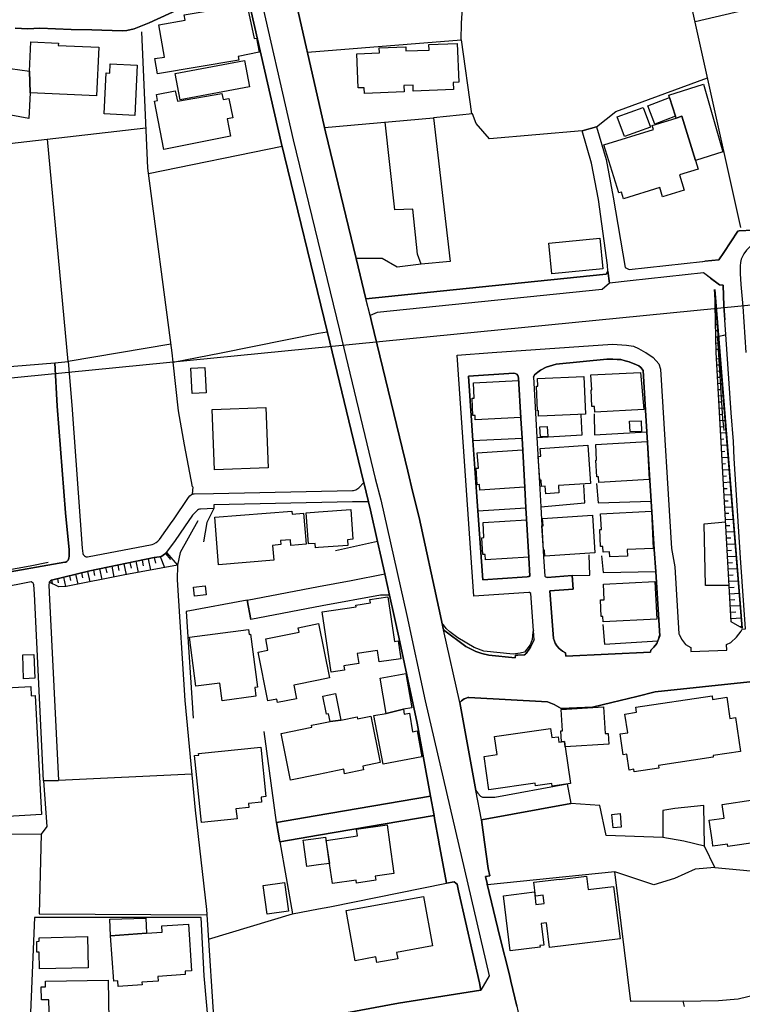
# Model space of a CAD drawing. Extents: x -10 to 410, y -24 to 273.
# Drawn here: x 70 to 143, y 59 to 158 of the extents above; entities that cross this region are included whole.
import ezdxf

# ---------------------------------------------------------------- set-up
doc = ezdxf.new("R2010")
doc.units = 0
for name, color, linetype in [('05_DM_LINE', 7, 'Continuous'), ('06_HOUSE_POLY', 160, 'Continuous'), ('07_HODO_POLY', 1, 'Continuous'), ('08_ROAD_LINE', 3, 'Continuous'), ('09_ROAD_POLY', 5, 'Continuous'), ('12_KASEN_LINE', 4, 'Continuous')]:
    doc.layers.add(name, color=color, linetype=linetype)

msp = doc.modelspace()

# ---------------------------------------------------------------- linework, layer by layer
at = {"layer": '05_DM_LINE', "color": 253}
for p, q in [((114.448139, 156.135173), (115.489247, 148.645018)), ((100.643469, 147.279727), (111.63763, 148.234707)), ((67.07911, 145.465195), (82.614251, 147.240625)), ((74.748926, 123.670315), (72.678596, 146.109772)), ((82.864193, 142.625403), (96.358287, 145.394915)), ((140.204017, 124.551226), (140.037964, 130.930165)), ((140.037964, 130.930165), (142.823151, 96.754473)), ((140.053639, 130.519854), (140.073104, 130.519854)), ((150.653337, 130.010152), (54.592706, 120.564906)), ((140.069314, 129.894914), (140.108416, 129.90077)), ((140.082922, 129.269973), (140.172839, 129.27583)), ((140.098598, 128.644861), (140.188515, 128.65089)), ((140.114273, 128.019921), (140.278259, 128.029739)), ((140.133738, 127.39498), (140.268441, 127.404626)), ((100.037994, 126.510107), (100.913048, 126.654629)), ((140.149413, 126.769868), (140.377823, 126.785543)), ((85.133822, 125.414395), (74.748926, 123.670315)), ((140.163021, 126.144927), (140.354396, 126.154746)), ((140.178696, 125.519987), (140.479453, 125.53549)), ((140.198161, 124.894874), (140.434494, 124.91055)), ((57.899308, 122.301234), (73.403271, 123.520109)), ((140.239157, 123.939722), (140.608299, 123.959359)), ((140.274297, 123.314781), (140.46774, 123.330629)), ((140.309437, 122.695698), (140.708035, 122.715335)), ((140.342683, 122.070757), (140.547838, 122.080404)), ((140.374033, 121.445817), (140.813455, 121.470966)), ((140.409173, 120.820877), (140.633793, 120.834313)), ((140.444313, 120.195592), (140.913018, 120.224875)), ((140.479453, 119.574786), (140.717681, 119.584432)), ((140.512698, 118.949501), (141.012581, 118.974995)), ((140.543876, 118.324561), (140.803636, 118.340408)), ((140.579016, 117.69962), (141.118174, 117.730971)), ((140.614156, 117.07468), (140.887697, 117.090183)), ((140.649296, 116.455596), (141.217737, 116.48488)), ((140.684608, 115.830656), (140.973652, 115.846159)), ((140.713892, 115.205371), (141.319195, 115.234654)), ((140.749032, 114.580431), (141.059435, 114.596278)), ((140.784172, 113.95549), (141.41893, 113.99063)), ((140.819312, 113.33055), (141.143495, 113.350187)), ((140.854451, 112.709399), (141.52435, 112.744539)), ((140.883735, 112.084459), (141.22945, 112.105819)), ((140.918875, 111.459519), (141.623914, 111.500515)), ((87.329036, 110.994431), (87.278221, 110.269927)), ((140.954015, 110.834234), (141.313338, 110.855938)), ((140.989155, 110.209294), (141.723649, 110.25029)), ((141.024295, 109.59021), (141.399293, 109.609847)), ((105.274367, 108.660723), (105.993186, 105.4809)), ((141.053578, 108.96527), (141.829069, 109.004199)), ((141.08889, 108.340329), (141.483354, 108.359622)), ((141.12403, 107.715389), (141.928632, 107.760175)), ((141.15917, 107.090104), (141.569309, 107.115598)), ((141.19431, 106.465164), (142.028196, 106.516151)), ((105.993186, 105.4809), (101.733325, 104.539355)), ((141.223593, 105.84608), (141.653197, 105.865717)), ((141.258733, 105.22114), (142.133788, 105.265926)), ((141.293873, 104.5962), (141.739152, 104.619626)), ((80.989199, 103.359755), (81.104438, 102.805094)), ((81.604494, 103.490668), (81.832903, 102.3655)), ((82.213759, 103.615725), (82.328997, 103.045218)), ((82.823196, 103.740782), (83.063491, 102.595977)), ((83.43849, 103.865495), (83.559585, 103.289475)), ((84.053612, 103.971259), (84.467712, 102.855737)), ((84.582951, 104.289586), (85.104366, 103.680149)), ((141.329013, 103.971259), (142.233351, 104.019835)), ((141.364153, 103.345974), (141.823212, 103.369401)), ((76.704017, 102.471265), (76.954131, 101.430157)), ((77.319312, 102.605968), (77.422837, 102.074734)), ((77.928577, 102.731025), (78.149407, 101.660634)), ((78.538014, 102.855737), (78.653252, 102.320714)), ((79.153308, 102.984928), (79.373966, 101.900757)), ((79.762573, 103.109641), (79.877812, 102.564971)), ((80.377867, 103.234698), (80.604382, 102.14088)), ((141.393437, 102.725168), (142.332914, 102.775811)), ((73.059451, 101.59621), (73.133693, 101.240677)), ((73.668888, 101.744694), (73.762595, 101.334383)), ((74.274364, 101.891111), (74.498984, 100.955423)), ((74.883801, 102.03546), (74.99904, 101.55108)), ((75.489277, 102.180154), (75.7294, 101.189689)), ((76.098542, 102.324504), (76.217742, 101.814974)), ((141.428749, 102.099883), (141.909167, 102.125377)), ((141.463889, 101.474943), (142.438506, 101.52972)), ((141.499029, 100.850003), (141.993056, 100.879286)), ((141.534169, 100.225062), (142.53807, 100.279839)), ((141.563452, 99.605979), (142.079011, 99.629405)), ((141.598592, 98.981038), (142.637633, 99.035471)), ((141.633732, 98.355754), (142.163071, 98.385037)), ((141.668872, 97.730813), (142.743053, 97.78938)), ((142.553573, 96.904679), (142.809543, 96.939819)), ((95.784162, 77.14499), (94.538071, 86.301364)), ((87.243081, 82.000507), (73.774308, 81.385213)), ((116.489186, 77.395104), (125.502934, 79.051161)), ((140.063458, 72.599875), (145.118102, 72.129275)), ((129.944351, 72.140988), (117.092767, 70.845977)), ((88.922738, 65.34037), (97.403185, 67.926259)), ((136.993188, 58.55112), (136.838848, 59.099924))]:
    msp.add_line(p, q, dxfattribs=at)
for points in [[(98.918854, 154.869617), (114.448139, 156.135173), (114.463814, 157.814829), (114.614193, 159.810917), (114.297761, 160.779678), (113.409098, 161.949632), (110.643548, 162.810906), (107.663024, 163.414487), (103.883754, 164.096099), (96.944298, 163.564865)], [(149.233268, 147.640945), (150.627843, 160.885098), (138.053589, 157.930067)], [(128.088822, 147.355863), (130.047876, 148.885141), (139.309498, 152.289412)], [(113.643537, 130.891063), (129.069297, 132.471156), (129.243102, 132.766056), (129.21778, 133.38514), (128.313443, 140.004374), (127.608404, 143.680119), (126.649289, 146.93005), (117.303606, 146.125448), (115.957952, 147.685904), (115.582954, 148.654664), (111.63763, 148.234707), (113.313497, 133.740674)], [(110.038072, 134.494461), (109.547835, 139.015976), (107.73916, 138.97119), (106.778323, 147.814922)], [(143.963822, 135.404655), (143.588824, 135.240668), (143.248965, 134.910628), (142.989205, 134.539419), (142.723588, 134.000434), (142.637633, 133.650757), (142.618168, 133.305042), (142.60835, 132.539541), (142.684486, 131.426259), (142.877928, 129.199693), (143.19436, 124.551226)], [(113.313497, 133.740674), (110.393434, 133.465238), (110.038072, 134.494461)], [(110.393434, 133.465238), (107.96378, 133.176195), (106.448111, 134.051249), (103.832939, 134.045393)], [(140.518555, 131.379405), (138.922786, 132.615678), (131.502912, 131.814865), (129.418974, 131.555105), (128.662948, 130.920346), (105.973549, 128.596113), (105.243188, 128.301213)], [(105.243188, 128.301213), (105.393567, 127.699699), (109.053636, 112.596056)], [(141.15917, 126.355939), (140.928693, 126.289449), (140.498918, 126.185924), (140.434494, 126.140965)], [(140.434494, 126.140965), (140.409173, 126.119606), (140.319256, 126.025727), (140.83292, 117.869463), (140.918875, 117.090183), (140.967795, 116.686073)], [(142.823151, 96.754473), (141.688509, 97.379414), (140.204017, 124.551226)], [(121.973606, 117.87532), (122.082987, 115.980862), (126.672716, 116.250269), (126.569363, 118.269784)], [(127.858346, 118.385194), (127.909161, 116.240622), (133.198244, 116.55516), (133.063368, 118.754164)], [(115.479428, 117.715123), (115.62395, 115.670459), (120.582993, 115.910582), (120.467754, 117.914594)], [(112.66892, 96.57085), (112.194358, 98.775711), (110.188451, 107.920372), (109.573157, 110.449761), (109.053636, 112.596056)], [(128.098641, 111.355821), (128.258666, 109.391083), (133.637665, 109.55128), (133.502962, 111.644865)], [(115.98913, 110.520041), (116.124006, 108.60009), (120.979351, 108.900846), (120.864285, 110.939998)], [(122.373926, 110.814941), (122.479518, 108.990763), (126.934543, 109.404864), (126.823267, 111.215262)], [(105.088848, 109.494436), (103.608318, 109.490647), (103.479472, 109.48479), (89.453971, 109.205393)], [(89.453971, 109.205393), (89.467752, 108.82471), (88.743076, 107.394995), (88.434568, 105.471254)], [(141.48921, 101.035693), (139.108305, 101.064977), (138.98342, 107.266149), (141.133676, 107.484912)], [(72.848611, 101.37538), (72.899426, 101.449794), (72.96385, 101.52972), (73.069269, 101.6), (76.954131, 102.529831), (83.453993, 103.869629), (83.99315, 103.945766), (84.20399, 104.025692), (84.348512, 104.115609), (84.578989, 104.279595), (84.678725, 104.365723), (85.784083, 103.099995)], [(128.608343, 104.045329), (128.774396, 102.355854), (134.078982, 102.459551), (133.938422, 104.68026)], [(116.483329, 103.475165), (116.618032, 101.615503), (120.604525, 101.900757), (121.104408, 101.940031), (121.207933, 101.945888), (121.313353, 101.949677), (121.36813, 101.990674), (121.26271, 103.859638)], [(122.762705, 103.955412), (122.873981, 101.981028), (122.938405, 101.935897), (123.118066, 101.85976), (125.653312, 102.051308)], [(125.653312, 102.051308), (127.444245, 102.099883), (127.373965, 104.141102)], [(85.784083, 103.099995), (80.489144, 102.115731), (74.538086, 100.955423), (73.829085, 100.920283), (72.848611, 101.37538)], [(92.819313, 99.580485), (100.037994, 100.945776), (103.319275, 101.56486), (106.723546, 102.230797)], [(92.819313, 99.580485), (86.668956, 98.426034), (87.377957, 87.670445)], [(128.758721, 97.105873), (128.92288, 95.141135), (134.303602, 95.455328), (134.483436, 95.965202), (134.383701, 97.56476)], [(121.739167, 96.539499), (121.672849, 96.346229), (121.608426, 95.600022), (121.40327, 95.045361), (120.838791, 94.324647), (120.383694, 94.205447), (119.684512, 94.12931), (116.733271, 94.426278), (115.739189, 94.779744), (114.10828, 95.775722), (113.303678, 96.359665), (112.934536, 96.695562), (112.653244, 97.080379), (112.538006, 97.179942)], [(121.813409, 95.551101), (121.434448, 94.824531), (121.008807, 94.189944), (120.948173, 94.109673), (120.828973, 94.061098), (120.153217, 94.01011), (119.909132, 94.01011), (119.883811, 93.744493), (117.243145, 94.01011), (116.512613, 94.170307), (115.922812, 94.37529), (114.913055, 94.904801), (112.66892, 96.57085)], [(123.758682, 95.695795), (123.743179, 96.490579), (123.688402, 96.625282)], [(123.704077, 96.435802), (123.758682, 95.695795), (123.848599, 95.439825), (123.938344, 95.231052), (124.104397, 94.955444), (124.338836, 94.695684), (124.659058, 94.41043), (124.979451, 94.266081), (124.998916, 93.90469), (133.56928, 94.315001), (133.579099, 94.516195), (133.883818, 94.820741), (134.188364, 95.199702), (134.303602, 95.455328)], [(136.473668, 96.064765), (136.698116, 95.629305), (137.104465, 95.109785), (137.614167, 94.775955), (137.627947, 94.385281), (141.268552, 94.539621), (141.243058, 95.080501), (141.663015, 95.285484), (142.249026, 95.846002), (142.704123, 96.426156), (142.803687, 96.650776)], [(134.303602, 95.455328), (134.188364, 95.199702), (133.883818, 94.820741), (133.579099, 94.516195), (133.56928, 94.315001), (124.998916, 93.90469), (124.979451, 94.266081), (124.659058, 94.41043), (124.338836, 94.695684), (124.104397, 94.955444), (123.938344, 95.231052), (123.848599, 95.439825), (123.758682, 95.695795)], [(134.479475, 96.039616), (134.448124, 95.984839), (134.303602, 95.455328)], [(109.053636, 91.560992), (109.998971, 87.150925), (111.338768, 79.795302)], [(72.274314, 81.32458), (72.604354, 76.715386), (72.018515, 75.955398)], [(111.338768, 79.795302), (99.703992, 77.814716), (95.784162, 77.14499)], [(140.063458, 72.599875), (139.002885, 74.754438), (136.922736, 75.230895), (134.787983, 75.629148), (129.079115, 75.805192), (128.448146, 78.859958), (125.502934, 79.051161)], [(139.002885, 74.754438), (138.944318, 78.849967), (136.028217, 78.555067), (134.803658, 78.355941), (134.787983, 75.629148)], [(96.118164, 75.176118), (100.037994, 75.840332), (111.698264, 77.830564)], [(96.118164, 75.176118), (97.403185, 67.926259), (100.037994, 68.404782)], [(140.063458, 72.599875), (138.069264, 72.420386), (135.983431, 71.490554), (133.909139, 70.84012), (129.944351, 72.140988)], [(136.838848, 59.099924), (131.579049, 59.080632), (129.944351, 72.140988)], [(100.037994, 68.404782), (101.184521, 68.635259), (112.96382, 70.994461)], [(88.178597, 67.539374), (71.364119, 67.535585), (70.684574, 51.525882)], [(89.069326, 55.311008), (88.473497, 61.641026), (88.178597, 67.539374)], [(136.838848, 59.099924), (140.409173, 59.176061), (142.413013, 59.346248), (146.873895, 60.404582)]]:
    msp.add_lwpolyline(points, dxfattribs=at)
at = {"layer": '06_HOUSE_POLY', "color": 255}
for points in [[(83.776282, 152.681981), (83.516522, 154.226934), (84.467712, 154.387131), (83.917014, 157.642919), (86.567326, 158.092159), (86.477409, 158.637173), (89.311517, 159.117592), (89.106361, 160.322686), (89.502892, 160.387109), (89.477398, 160.527669), (92.461884, 161.328482), (93.522457, 156.248516), (93.756723, 156.293302), (94.051796, 154.883225), (91.91687, 154.437946), (91.996969, 154.066737), (83.776282, 152.681981)], [(70.852523, 152.953627), (70.977407, 155.912447), (73.766557, 155.793419), (73.756738, 155.566732), (77.836937, 155.392927), (77.62782, 150.482804), (70.907128, 150.768058), (70.852523, 152.953627)], [(104.666996, 150.707425), (104.647359, 151.293435), (104.041884, 151.267942), (103.90718, 154.723028), (106.186456, 154.812945), (106.166991, 155.306972), (108.846586, 155.412564), (108.862261, 154.998463), (111.196313, 155.08838), (111.176676, 155.652687), (114.047819, 155.762069), (114.196303, 151.838277), (113.63768, 151.812956), (113.661107, 151.117563), (109.596583, 150.957366), (109.577119, 151.543377), (108.64746, 151.508237), (108.672781, 150.86366), (104.666996, 150.707425)], [(86.071232, 150.062847), (85.571176, 152.732796), (92.561447, 154.037454), (93.061503, 151.367677), (86.071232, 150.062847)], [(70.852523, 152.953627), (70.907128, 150.768058), (70.797746, 148.187854), (68.047871, 148.682053), (68.897431, 153.213387), (70.852523, 152.953627)], [(81.477542, 148.492573), (78.377817, 148.646913), (78.586934, 152.79343), (78.952115, 152.771898), (78.997073, 153.691739), (81.731445, 153.553073), (81.477542, 148.492573)], [(135.481481, 150.312961), (135.411028, 150.53362), (138.907111, 151.662577), (140.862203, 144.832503), (138.112328, 143.943841), (136.727572, 148.418331), (136.131742, 148.232812), (136.077138, 148.408685), (135.481481, 150.312961)], [(84.422754, 145.06677), (83.457955, 149.932106), (83.791957, 149.998424), (83.6669, 150.602005), (85.577033, 150.98286), (85.78615, 149.928144), (90.282172, 150.7231), (90.407229, 150.092131), (90.987211, 150.207369), (91.372028, 148.258306), (90.811511, 148.146857), (91.157227, 146.402778), (84.422754, 145.06677)], [(135.481481, 150.312961), (136.077138, 148.408685), (133.991132, 147.602016), (133.272485, 149.457372), (135.481481, 150.312961)], [(130.922758, 146.363676), (130.202044, 148.348051), (132.827035, 149.297347), (133.541892, 147.312972), (130.922758, 146.363676)], [(136.131742, 148.232812), (136.727572, 148.418331), (138.112328, 143.943841), (138.377945, 143.082395), (136.477458, 142.498451), (136.95202, 140.95746), (134.782126, 140.287561), (134.497045, 141.207402), (130.827157, 140.072759), (130.612183, 140.762123), (130.346566, 140.682024), (128.846571, 145.521867), (133.866075, 147.078533), (133.737229, 147.492634), (136.131742, 148.232812)], [(123.602447, 132.508191), (123.291871, 135.59224), (128.426786, 136.107799), (128.731333, 133.021855), (123.602447, 132.508191)], [(87.272365, 120.431925), (87.137661, 122.992665), (88.551701, 123.068802), (88.686404, 120.508062), (87.272365, 120.431925)], [(127.936549, 118.527821), (127.907094, 119.123478), (127.641477, 119.113832), (127.551732, 120.793316), (127.625974, 120.79745), (127.541914, 122.312948), (132.561418, 122.563062), (132.875955, 118.797228), (127.936549, 118.527821)], [(115.862179, 117.758187), (115.836857, 118.207427), (115.625845, 118.197781), (115.5361, 119.953402), (115.756759, 119.967182), (115.672871, 121.51782), (120.211784, 121.73865), (120.452079, 117.992453), (115.862179, 117.758187)], [(122.256793, 118.133358), (122.231471, 118.682161), (122.151373, 118.682161), (122.047847, 121.152639), (122.182551, 121.16263), (122.147411, 121.92813), (126.831018, 122.143104), (126.997072, 118.352121), (123.11221, 118.181934), (122.256793, 118.133358)], [(89.5165, 112.717323), (89.297736, 118.828578), (94.727551, 119.021848), (94.946315, 112.91266), (89.5165, 112.717323)], [(132.657191, 116.568595), (131.497055, 116.578586), (131.452097, 117.623484), (132.616195, 117.66827), (132.657191, 116.568595)], [(122.436454, 116.043218), (122.38185, 117.068823), (123.137703, 117.107753), (123.192308, 116.082492), (122.436454, 116.043218)], [(128.331013, 111.443671), (128.297767, 112.012112), (128.141532, 112.002466), (128.047826, 113.687807), (128.116211, 113.693663), (128.026294, 115.293221), (133.217708, 115.592255), (133.436472, 111.742706), (128.331013, 111.443671)], [(116.336913, 110.672314), (116.301773, 111.238688), (116.067334, 111.223185), (115.956057, 112.896813), (116.172754, 112.908526), (116.071296, 114.453651), (120.625884, 114.752341), (120.846715, 110.973071), (116.336913, 110.672314)], [(122.981468, 110.293354), (122.926691, 111.068845), (122.557549, 111.043351), (122.512591, 111.693785), (122.375993, 111.682072), (122.211834, 114.082614), (122.477451, 114.098117), (122.422846, 114.877398), (127.221692, 115.207438), (127.487309, 111.352032), (124.250986, 111.127412), (124.301629, 110.387061), (122.981468, 110.293354)], [(89.952132, 103.137202), (89.561458, 107.932086), (97.352542, 108.568739), (97.375968, 108.242489), (98.522496, 108.338262), (98.7764, 105.213216), (97.24695, 105.088159), (97.196307, 105.668313), (96.202052, 105.58253), (96.231335, 105.17222), (95.391593, 105.10194), (95.512689, 103.592299), (89.952132, 103.137202)], [(99.73138, 104.863539), (99.702097, 105.303133), (99.032198, 105.258347), (98.801721, 108.387183), (100.036099, 108.482956), (103.28603, 108.717223), (103.512717, 105.713444), (102.961846, 105.672447), (103.000948, 105.10194), (100.036099, 104.883176), (99.73138, 104.863539)], [(129.4424, 103.931985), (129.416907, 104.43807), (128.78611, 104.408786), (128.756826, 104.998587), (128.512569, 104.988596), (128.432643, 106.707354), (128.59663, 106.717345), (128.522388, 108.293476), (133.661092, 108.537389), (133.842649, 104.793259), (131.202155, 104.668547), (131.237295, 104.018113), (129.4424, 103.931985)], [(116.901392, 103.637085), (116.866079, 104.187956), (116.631813, 104.172453), (116.53225, 105.86744), (116.731376, 105.883287), (116.647488, 107.408775), (121.04188, 107.662679), (121.256854, 103.893056), (116.901392, 103.637085)], [(122.875876, 104.002265), (122.836947, 104.61377), (122.756848, 104.607913), (122.596651, 107.082525), (122.706033, 107.088382), (122.657113, 107.828388), (127.696254, 108.158773), (127.946195, 104.338162), (122.875876, 104.002265)], [(128.776291, 97.377346), (128.747008, 97.932007), (128.586811, 97.928217), (128.500856, 99.592198), (128.89153, 99.617692), (128.811431, 101.187967), (133.987343, 101.457373), (134.182507, 97.658466), (128.776291, 97.377346)], [(87.526268, 99.963235), (87.420848, 100.893066), (88.580984, 101.021913), (88.686404, 100.092082), (87.526268, 99.963235)], [(101.327148, 92.318913), (100.416954, 98.392961), (103.831044, 98.902835), (103.807617, 99.072678), (105.28608, 99.293509), (105.231475, 99.652832), (107.036016, 99.922238), (107.706087, 95.408474), (108.071267, 95.463251), (108.342741, 93.6625), (106.166991, 93.338317), (105.991119, 94.498625), (103.946282, 94.193734), (104.102517, 93.172263), (102.592704, 92.947643), (102.657128, 92.518039), (101.327148, 92.318913)], [(90.301637, 89.422276), (90.061514, 91.203391), (87.651325, 90.883341), (86.991073, 95.828432), (92.967796, 96.62356), (93.03222, 96.117475), (93.176742, 96.137112), (93.887637, 90.777922), (93.602555, 90.742437), (93.711937, 89.877374), (90.301637, 89.422276)], [(95.881831, 89.232796), (95.811551, 89.578684), (94.911003, 89.392993), (93.926739, 94.307077), (94.932534, 94.512061), (94.702058, 95.658588), (98.067399, 96.338306), (97.971625, 96.793403), (100.036099, 97.207503), (101.141458, 91.722911), (100.036099, 91.502425), (97.536165, 90.998408), (97.811428, 89.62347), (95.881831, 89.232796)], [(70.251009, 91.646775), (70.166949, 94.043528), (71.295907, 94.082457), (71.381862, 91.687771), (70.251009, 91.646775)], [(106.881848, 88.143113), (106.262592, 91.713265), (108.846586, 92.168362), (109.452062, 88.707419), (108.606463, 88.56307), (106.881848, 88.143113)], [(68.125902, 77.71343), (67.901282, 81.867527), (61.625868, 81.533697), (61.206083, 89.443636), (61.692358, 89.467063), (61.641543, 90.363821), (70.977407, 90.867494), (71.032185, 89.91837), (71.417002, 89.938007), (72.061407, 77.922203), (68.125902, 77.71343)], [(101.202091, 87.332482), (101.045856, 88.107973), (100.827093, 88.062842), (100.456056, 89.88702), (101.756752, 90.152637), (102.295909, 87.467185), (101.202091, 87.332482)], [(131.917013, 82.232707), (131.8817, 82.498324), (131.401282, 82.428044), (131.167015, 84.017955), (130.80752, 83.963178), (130.491088, 86.062964), (131.25676, 86.17803), (130.971678, 88.078689), (132.147489, 88.252322), (132.071181, 88.762196), (139.776309, 89.908724), (139.830914, 89.55319), (141.250982, 89.76782), (141.571204, 87.627382), (142.147396, 87.713165), (142.651241, 84.306999), (139.875872, 83.892898), (139.901366, 83.723055), (134.362169, 82.898988), (134.407128, 82.602021), (131.917013, 82.232707)], [(106.881848, 88.143113), (108.606463, 88.56307), (108.692418, 88.068698), (109.211938, 88.158615), (109.536122, 86.293441), (110.006722, 86.377501), (110.461819, 83.761985), (106.551636, 83.027835), (105.631795, 87.912636), (106.881848, 88.143113)], [(124.5576, 85.261979), (124.48732, 86.383358), (124.676628, 86.393004), (124.541924, 88.537576), (128.811431, 88.803193), (128.981447, 86.098104), (129.295812, 86.117741), (129.366092, 85.027713), (124.952063, 84.75245), (124.871965, 85.30711), (124.5576, 85.261979)], [(101.202091, 87.332482), (102.295909, 87.467185), (103.926645, 87.797225), (103.971604, 87.578461), (105.327077, 87.852002), (106.272411, 83.182175), (104.512656, 82.828708), (104.590687, 82.438034), (102.670908, 82.053217), (102.580991, 82.502458), (100.036099, 81.988794), (97.205953, 81.412429), (96.256829, 86.123598), (99.375846, 86.752327), (99.336917, 86.953521), (100.036099, 87.092358), (101.202091, 87.332482)], [(124.5576, 85.261979), (124.871965, 85.30711), (124.952063, 84.75245), (125.47744, 81.0786), (123.641549, 80.812983), (123.606409, 81.053106), (121.956036, 80.81884), (121.916934, 81.107883), (117.22747, 80.437812), (116.747051, 83.797125), (118.061528, 83.988672), (117.801767, 85.806993), (123.45603, 86.617624), (123.590734, 85.697784), (124.231349, 85.787356), (124.311447, 85.226839), (124.5576, 85.261979)], [(88.205986, 77.133276), (87.526268, 83.887042), (87.952082, 83.928038), (87.932617, 84.098226), (94.196145, 84.726956), (94.702058, 79.738802), (94.231458, 79.687815), (94.2821, 79.182075), (92.96194, 79.053228), (93.000869, 78.652908), (91.702068, 78.51786), (91.807488, 77.4926), (88.205986, 77.133276)], [(141.356402, 74.697594), (141.321262, 74.947708), (139.866226, 74.732734), (139.811449, 75.137188), (139.487265, 77.357897), (140.997078, 77.578383), (140.791923, 78.957454), (143.907151, 79.412552), (144.526234, 75.158548), (144.387569, 75.137188), (141.356402, 74.697594)], [(129.786049, 76.607899), (129.667021, 77.953554), (130.487298, 78.023834), (130.602536, 76.672323), (129.786049, 76.607899)], [(101.442387, 70.988604), (101.157133, 72.998473), (100.836911, 75.137188), (100.807628, 75.328391), (103.961785, 75.773842), (103.866184, 76.467339), (106.952128, 76.902799), (107.196213, 75.137188), (107.641492, 71.977002), (105.760642, 71.713452), (105.817314, 71.297285), (103.876002, 71.023744), (103.831044, 71.322778), (101.442387, 70.988604)], [(98.872001, 72.678079), (98.526286, 75.137188), (98.500964, 75.332525), (100.036099, 75.553011), (100.741138, 75.648785), (100.817274, 75.137188), (101.131812, 72.992616), (100.036099, 72.842065), (98.872001, 72.678079)], [(119.38565, 64.187986), (118.705933, 69.738723), (121.830979, 70.123541), (121.987214, 68.857812), (122.83109, 68.963232), (122.731354, 69.78351), (121.942255, 69.687736), (121.766555, 71.092301), (124.366225, 71.408561), (124.372081, 71.387202), (127.106453, 71.723098), (127.272335, 70.367453), (129.827045, 70.681991), (130.477479, 65.383089), (123.366113, 64.512169), (123.061395, 66.998494), (122.516553, 66.928215), (122.78217, 64.752292), (122.391496, 64.707506), (122.411133, 64.556955), (119.38565, 64.187986)], [(94.862255, 67.877338), (94.461934, 70.783621), (96.606334, 71.072664), (97.00097, 68.172238), (94.862255, 67.877338)], [(105.920839, 63.002528), (105.821275, 63.557189), (103.737337, 63.178228), (102.821286, 68.238729), (110.635624, 69.652596), (111.541857, 64.672366), (107.916927, 64.012286), (108.032166, 63.383211), (105.920839, 63.002528)], [(82.670923, 65.94774), (79.041859, 65.697626), (78.956076, 67.377455), (82.606327, 67.488732), (82.670923, 65.94774)], [(82.670923, 65.94774), (84.241197, 66.05316), (84.202096, 66.693604), (86.901328, 66.877227), (87.221549, 62.162614), (86.561469, 62.117483), (86.580934, 61.787443), (83.817278, 61.602097), (83.852418, 61.113582), (82.196189, 60.998516), (82.211864, 60.748402), (79.811494, 60.588205), (79.772392, 61.142866), (79.352435, 61.117716), (79.041859, 65.697626), (82.670923, 65.94774)], [(71.856424, 62.367597), (71.817322, 64.043292), (71.60631, 64.037435), (71.580988, 65.13332), (71.821284, 65.137109), (71.817322, 65.4985), (76.715731, 65.607709), (76.786011, 62.476807), (71.856424, 62.367597)], [(72.856363, 56.867502), (72.817261, 59.242551), (72.061407, 59.232905), (72.036085, 60.543419), (72.481364, 60.553065), (72.471545, 61.107726), (78.782099, 61.213146), (78.852551, 57.137253), (77.372021, 57.113826), (77.375983, 56.947773), (72.856363, 56.867502)]]:
    msp.add_lwpolyline(points, close=True, dxfattribs=at)
at = {"layer": '07_HODO_POLY', "color": 253}
msp.add_lwpolyline([(93.868172, 161.824575), (97.48914, 146.029674), (102.153282, 126.830501), (105.758747, 111.850193), (106.323226, 109.689773), (106.323226, 109.689773), (108.954073, 98.029848), (110.819248, 89.400917), (117.258648, 61.644816), (116.428725, 60.209245), (116.399441, 60.365652), (116.293849, 60.93995), (114.184589, 70.221037), (114.178733, 70.234817), (114.024392, 70.904544), (113.913116, 71.004451), (113.717779, 71.125374), (112.96382, 70.994461), (112.194358, 75.140978), (112.188501, 75.176118), (111.752869, 77.519816), (111.698264, 77.830564), (111.696197, 77.830564), (111.336873, 79.795302), (111.338768, 79.795302), (109.998971, 87.150925), (109.053636, 91.560992), (108.133796, 95.846002), (107.723657, 97.805227), (107.213783, 100.074512), (107.211888, 100.074512), (106.725613, 102.229074), (106.729403, 102.230797), (106.354404, 103.875486), (105.993186, 105.4809), (105.274367, 108.660723), (105.088848, 109.494436), (105.086781, 109.494436), (104.606363, 111.434025), (104.608257, 111.436092), (104.553653, 111.670359), (100.928723, 126.590206), (96.268542, 145.77577), (92.489273, 162.254351)], dxfattribs=at)
at = {"layer": '08_ROAD_LINE', "color": 253}
for p, q in [((128.088822, 147.355863), (126.649289, 146.93005)), ((140.457921, 133.926192), (139.028206, 133.779776)), ((129.069297, 132.471156), (113.643537, 130.891063)), ((129.243102, 132.770018), (129.069297, 132.471156)), ((139.60836, 132.084444), (140.518555, 131.379405)), ((113.643537, 130.891063), (104.829088, 129.990687)), ((73.403271, 123.520109), (74.748926, 123.670315)), ((132.813426, 122.765978), (133.063368, 118.754164)), ((121.739167, 122.080404), (121.973606, 117.87532)), ((133.063368, 118.754164), (133.198244, 116.55516)), ((115.62395, 115.670459), (115.479428, 117.715123)), ((120.467754, 117.914594), (120.582993, 115.910582)), ((121.973606, 117.87532), (122.082987, 115.980862)), ((133.198244, 116.55516), (133.502962, 111.644865)), ((115.98913, 110.520041), (115.62395, 115.670459)), ((120.582993, 115.910582), (120.864285, 110.939998)), ((122.082987, 115.980862), (122.373926, 110.814941)), ((133.502962, 111.644865), (133.637665, 109.55128)), ((116.124006, 108.60009), (115.98913, 110.520041)), ((120.864285, 110.939998), (120.979351, 108.900846)), ((122.373926, 110.814941), (122.479518, 108.990763)), ((105.274367, 108.660723), (105.088848, 109.494436)), ((133.637665, 109.55128), (133.938422, 104.68026)), ((105.993186, 105.4809), (105.274367, 108.660723)), ((116.483329, 103.475165), (116.124006, 108.60009)), ((120.979351, 108.900846), (121.26271, 103.859638)), ((122.479518, 108.990763), (122.762705, 103.955412)), ((133.938422, 104.68026), (134.078982, 102.459551)), ((121.26271, 103.859638), (121.36813, 101.990674)), ((122.762705, 103.955412), (122.873981, 101.981028)), ((134.078982, 102.459551), (134.383701, 97.56476)), ((125.752875, 100.689806), (125.653312, 102.051308)), ((123.40332, 100.516173), (125.752875, 100.689806)), ((123.758682, 95.695795), (123.40332, 100.516173)), ((92.819313, 99.580485), (93.194312, 97.615747)), ((134.383701, 97.56476), (134.483436, 95.965202)), ((134.483436, 95.965202), (134.303602, 95.455328)), ((114.287942, 89.24451), (115.934526, 80.349962)), ((72.274314, 81.32458), (73.774308, 81.385213)), ((125.143438, 81.020033), (125.502934, 79.051161)), ((125.502934, 79.051161), (116.489186, 77.395104)), ((95.784162, 77.14499), (96.118164, 75.176118))]:
    msp.add_line(p, q, dxfattribs=at)
for points in [[(96.819241, 164.109707), (97.008721, 163.279784), (100.743032, 146.846162), (103.832939, 134.045393), (104.829088, 129.990687)], [(92.489273, 162.254351), (82.944291, 157.834466), (81.409157, 157.244493), (80.663121, 157.07465), (80.208024, 157.035548), (77.159115, 157.119609)], [(104.608257, 111.436092), (104.553653, 111.670359), (100.928723, 126.590206), (96.268542, 145.77577), (92.489273, 162.254351)], [(77.159115, 157.119609), (75.047788, 157.18007), (71.887602, 157.314773), (70.684574, 157.221067), (69.403343, 157.289452)], [(128.088822, 147.355863), (129.069297, 144.035653), (129.793972, 140.250354), (130.989248, 133.129342), (131.39353, 132.959326), (138.803586, 133.754282), (138.842688, 133.760139), (139.028206, 133.779776)], [(129.243102, 132.770018), (129.21778, 133.38514), (128.313443, 140.004374), (127.608404, 143.680119), (126.649289, 146.93005)], [(181.793899, 143.680119), (181.739122, 143.56488), (181.668842, 143.465317), (181.518464, 143.394865), (179.768528, 142.994545), (165.887721, 140.019877), (159.26263, 138.664404), (154.678586, 137.914407), (151.582996, 137.539408), (143.877867, 136.90465), (142.50293, 136.859863), (142.364265, 136.810943)], [(142.364265, 136.810943), (140.948158, 134.660514), (140.457921, 133.926192)], [(142.989205, 134.539419), (142.723588, 134.000434), (142.637633, 133.650757), (142.618168, 133.305042), (142.60835, 132.539541), (142.684486, 131.426259), (142.877928, 129.199693)], [(139.60836, 132.084444), (138.922786, 132.615678), (131.502912, 131.814865), (129.418974, 131.555105)], [(129.418974, 131.555105), (128.662948, 130.920346), (105.973549, 128.596113), (105.243188, 128.301213)], [(140.518555, 131.379405), (140.883735, 131.355806), (140.954015, 129.27583), (141.053578, 127.859724)], [(105.243188, 128.301213), (105.393567, 127.699699), (109.053636, 112.596056), (109.573157, 110.449761), (110.188451, 107.920372), (112.194358, 98.775711), (112.66892, 96.57085)], [(143.159048, 96.670413), (142.649346, 103.834489), (142.012693, 113.879354), (141.948269, 115.584332), (141.713831, 118.490614), (141.053578, 127.859724)], [(117.579042, 124.551226), (129.717664, 125.414395), (131.143416, 125.31087), (131.82899, 125.195803), (132.354367, 124.965327), (133.047865, 124.570691), (133.073187, 124.551226)], [(121.354522, 100.359766), (121.26271, 100.359766), (115.72937, 99.965302), (114.047819, 124.301112), (117.579042, 124.551226)], [(133.073187, 124.551226), (133.813365, 124.045486), (134.383701, 123.420201), (134.559573, 122.875532)], [(73.403271, 123.520109), (73.65907, 119.144838), (74.489166, 108.379259), (74.842632, 104.664412), (74.858308, 104.010189), (74.838843, 103.811062), (74.743069, 103.619515), (74.694321, 103.545445), (74.633687, 103.475165), (74.528267, 103.420388), (74.422847, 103.394895), (67.133714, 102.11952), (61.508735, 100.920283), (60.479513, 100.850003), (59.508685, 100.929929), (55.93457, 101.221039), (50.797761, 101.820831), (44.528204, 102.545334), (44.387644, 102.644897), (44.002827, 103.164418), (43.364278, 104.074612), (43.207871, 104.365723), (43.143448, 104.629272)], [(74.748926, 123.670315), (75.137705, 119.250258), (76.184497, 104.810829), (76.243064, 104.289586), (76.274414, 104.176242), (76.348656, 104.095972), (76.409117, 104.039472), (76.493178, 103.980905), (76.578961, 103.949555), (76.704017, 103.959546), (83.233335, 105.19978), (83.418853, 105.27006), (83.627798, 105.37927), (83.80367, 105.51983), (83.967657, 105.676237), (85.258706, 107.515918)], [(121.739167, 122.080404), (121.858367, 122.301234), (122.172732, 122.574775), (122.438349, 122.779758), (123.037968, 123.096018), (124.043936, 123.400909), (129.13372, 123.891146), (129.768479, 123.885289), (130.198254, 123.859795), (130.559473, 123.850149), (131.002856, 123.734738), (131.39353, 123.619672), (132.133709, 123.334418), (132.368148, 123.215218), (132.592768, 123.039518), (132.813426, 122.765978)], [(115.479428, 117.715123), (115.162996, 122.164464), (119.743079, 122.490715), (119.883811, 122.439727), (120.063472, 122.375304), (120.163036, 122.250247), (120.239172, 121.994621), (120.467754, 117.914594)], [(134.559573, 122.875532), (135.688359, 104.789469), (136.002896, 102.949788), (136.422853, 96.160539)], [(85.258706, 107.515918), (85.377907, 107.686106), (86.893576, 109.926107), (87.047744, 110.115587), (87.213798, 110.230998), (87.293896, 110.279574), (87.377957, 110.305067), (87.434456, 110.314714), (87.493023, 110.314714), (89.418831, 110.330561), (103.453978, 110.635107), (103.56336, 110.635107), (103.809512, 110.715378), (104.104412, 110.894868), (104.608257, 111.436092)], [(105.088848, 109.494436), (103.608318, 109.490647), (103.479472, 109.48479), (89.453971, 109.205393), (89.467752, 108.82471)], [(89.467752, 108.82471), (88.114174, 108.769933), (88.012716, 108.766143), (87.928655, 108.725146), (87.809455, 108.644876), (87.698178, 108.554959), (87.303715, 108.144992), (86.512721, 106.959535), (85.573244, 105.59011)], [(85.573244, 105.59011), (84.578989, 104.279595), (84.348512, 104.115609), (84.20399, 104.025692), (83.99315, 103.945766), (83.453993, 103.869629), (76.954131, 102.529831), (73.069269, 101.6), (72.96385, 101.52972), (72.899426, 101.449794), (72.848611, 101.37538), (72.823117, 101.320603), (72.797796, 101.1294), (72.848611, 100.345985), (73.774308, 81.385213)], [(106.729403, 102.230797), (106.354404, 103.875486), (105.993186, 105.4809)], [(121.36813, 101.990674), (121.313353, 101.949677), (121.207933, 101.945888), (121.104408, 101.940031), (120.604525, 101.900757), (116.618032, 101.615503), (116.483329, 103.475165)], [(72.274314, 81.32458), (71.354473, 100.215416), (71.29384, 101.125266), (71.262661, 101.215183), (71.213741, 101.295454), (71.137604, 101.365734), (71.034079, 101.404663), (70.672861, 101.34024)], [(92.819313, 99.580485), (100.037994, 100.945776), (103.319275, 101.56486), (106.729403, 102.230797)], [(125.653312, 102.051308), (123.118066, 101.85976), (122.938405, 101.935897), (122.873981, 101.981028)], [(70.672861, 101.34024), (68.124007, 100.859649), (64.178684, 100.115508), (63.694303, 99.990796), (62.04772, 99.560848)], [(107.213783, 100.074512), (106.297732, 100.090359), (100.409203, 98.981038), (93.194312, 97.615747)], [(109.053636, 91.560992), (108.133796, 95.846002), (107.723657, 97.805227), (107.213783, 100.074512)], [(121.813409, 95.551101), (121.467693, 100.244699), (121.354522, 100.359766)], [(112.66892, 96.57085), (114.913055, 94.904801), (115.922812, 94.37529), (116.512613, 94.170307), (117.243145, 94.01011), (119.883811, 93.744493), (119.909132, 94.01011), (120.153217, 94.01011), (120.828973, 94.061098), (120.948173, 94.109673), (121.008807, 94.189944), (121.434448, 94.824531), (121.813409, 95.551101)], [(136.422853, 96.160539), (136.698116, 95.629305), (137.104465, 95.109785), (137.614167, 94.775955), (137.627947, 94.385281), (141.268552, 94.539621), (141.243058, 95.080501), (141.663015, 95.285484), (142.249026, 95.846002), (142.704123, 96.426156), (142.803687, 96.650776), (143.159048, 96.670413)], [(134.303602, 95.455328), (134.188364, 95.199702), (133.883818, 94.820741), (133.579099, 94.516195), (133.56928, 94.315001), (124.998916, 93.90469), (124.979451, 94.266081), (124.659058, 94.41043), (124.338836, 94.695684), (124.104397, 94.955444), (123.938344, 95.231052), (123.848599, 95.439825), (123.758682, 95.695795)], [(111.338768, 79.795302), (109.998971, 87.150925), (109.053636, 91.560992)], [(114.287942, 89.24451), (114.467776, 89.400917), (114.752858, 89.600043), (114.944233, 89.685826), (115.108392, 89.740603), (115.217773, 89.75025), (123.149417, 89.320646), (123.842742, 89.045383), (124.537963, 88.629215), (127.694359, 88.779766), (129.643422, 89.250366), (132.188486, 89.846023), (134.012664, 90.330404), (143.582967, 91.320869)], [(115.934526, 80.349962), (116.137614, 80.100193), (116.399441, 79.795302), (116.608386, 79.699528), (117.854477, 79.680235), (125.143438, 81.020033)], [(111.338768, 79.795302), (99.703992, 77.814716), (95.784162, 77.14499)], [(111.698264, 77.830564), (100.037994, 75.840332), (96.118164, 75.176118)], [(116.428725, 60.209245), (116.399441, 60.365652), (116.293849, 60.93995), (114.184589, 70.221037), (114.178733, 70.234817), (114.024392, 70.904544), (113.913116, 71.004451), (113.717779, 71.125374), (112.96382, 70.994461), (112.194358, 75.140978), (112.188501, 75.176118), (111.752869, 77.519816), (111.698264, 77.830564)], [(116.489186, 77.395104), (116.797866, 75.140978), (117.163047, 72.500312), (117.323244, 71.754449), (116.883822, 71.680035), (117.063483, 70.965177), (117.07313, 70.914535), (118.354361, 65.590139), (119.309513, 61.744724), (119.463854, 61.100146), (120.063472, 58.584538), (120.172854, 58.11945), (121.748985, 51.359828), (124.319371, 41.564733), (124.944312, 39.185894)], [(93.633733, 56.195709), (102.854359, 57.90482), (108.127939, 58.879438), (116.428725, 60.209245)]]:
    msp.add_lwpolyline(points, dxfattribs=at)
at = {"layer": '09_ROAD_POLY', "color": 7}
for points in [[(120.063472, 58.584538), (119.463854, 61.100146), (119.309513, 61.744724), (118.354361, 65.590139), (117.07313, 70.914535), (117.063483, 70.965177), (116.883822, 71.680035), (117.323244, 71.754449), (117.163047, 72.500312), (116.797866, 75.140978), (116.489186, 77.395104), (115.934526, 80.349962), (114.287942, 89.24451), (112.66892, 96.57085), (112.194358, 98.775711), (110.188451, 107.920372), (109.573157, 110.449761), (109.053636, 112.596056), (105.393567, 127.699699), (105.243188, 128.301213), (104.829088, 129.990687), (103.832939, 134.045393), (100.743032, 146.846162), (97.008721, 163.279784)], [(69.403343, 157.289452), (70.684574, 157.221067), (71.887602, 157.314773), (75.047788, 157.18007), (77.159115, 157.119609), (80.208024, 157.035548), (80.663121, 157.07465), (81.409157, 157.244493), (82.944291, 157.834466), (92.489273, 162.254351), (96.268542, 145.77577), (100.928723, 126.590206), (104.553653, 111.670359), (104.608257, 111.436092), (104.606363, 111.434025), (105.086781, 109.494436), (105.088848, 109.494436), (105.274367, 108.660723), (105.993186, 105.4809), (106.354404, 103.875486), (106.729403, 102.230797), (106.725613, 102.229074), (107.211888, 100.074512), (107.213783, 100.074512), (107.723657, 97.805227), (108.133796, 95.846002), (109.053636, 91.560992), (109.998971, 87.150925), (111.338768, 79.795302), (111.336873, 79.795302), (111.696197, 77.830564), (111.698264, 77.830564), (111.752869, 77.519816), (112.188501, 75.176118), (112.194358, 75.140978), (112.96382, 70.994461), (113.717779, 71.125374), (113.913116, 71.004451), (114.024392, 70.904544), (114.178733, 70.234817), (114.184589, 70.221037), (116.293849, 60.93995), (116.399441, 60.365652), (116.428725, 60.209245), (108.127939, 58.879438), (102.854359, 57.90482)], [(143.159048, 96.670413), (142.649346, 103.834489), (142.012693, 113.879354), (141.948269, 115.584332), (141.713831, 118.490614), (141.053578, 127.859724), (140.954015, 129.27583), (140.883735, 131.355806), (140.518555, 131.379405), (139.60836, 132.084444), (138.922786, 132.615678), (131.502912, 131.814865), (129.418974, 131.555105), (129.416907, 131.55321), (129.241207, 132.767951), (129.243102, 132.770018), (129.21778, 133.38514), (128.313443, 140.004374), (127.608404, 143.680119), (126.649289, 146.93005), (128.088822, 147.355863), (128.088822, 147.355863), (129.069297, 144.035653), (129.793972, 140.250354), (130.989248, 133.129342), (131.39353, 132.959326), (138.803586, 133.754282), (138.842688, 133.760139), (139.028206, 133.779776), (140.457921, 133.926192), (140.948158, 134.660514), (142.364265, 136.810943), (142.50293, 136.859863), (143.877867, 136.90465)], [(142.989205, 134.539419), (142.723588, 134.000434), (142.637633, 133.650757), (142.618168, 133.305042), (142.60835, 132.539541), (142.684486, 131.426259), (142.877928, 129.199693)], [(143.581072, 91.320869), (134.012664, 90.330404), (132.188486, 89.846023), (129.643422, 89.250366), (127.694359, 88.779766), (124.537963, 88.629215), (123.842742, 89.045383), (123.149417, 89.320646), (115.217773, 89.75025), (115.108392, 89.740603), (114.944233, 89.685826), (114.752858, 89.600043), (114.467776, 89.400917), (114.287942, 89.24451), (112.66892, 96.57085), (114.913055, 94.904801), (115.922812, 94.37529), (116.512613, 94.170307), (117.243145, 94.01011), (119.883811, 93.744493), (119.909132, 94.01011), (120.153217, 94.01011), (120.828973, 94.061098), (120.948173, 94.109673), (121.008807, 94.189944), (121.434448, 94.824531), (121.813409, 95.551101), (121.467693, 100.244699), (121.354522, 100.359766), (121.26271, 100.359766), (115.72937, 99.965302), (114.047819, 124.301112), (117.579042, 124.551226), (117.579042, 124.551226), (129.717664, 125.414395), (131.143416, 125.31087), (131.82899, 125.195803), (132.354367, 124.965327), (133.047865, 124.570691), (133.073187, 124.551226), (133.813365, 124.045486), (134.383701, 123.420201), (134.559573, 122.875532), (135.688359, 104.789469), (136.002896, 102.949788), (136.422853, 96.160539), (136.698116, 95.629305), (137.104465, 95.109785), (137.614167, 94.775955), (137.627947, 94.385281), (141.268552, 94.539621), (141.243058, 95.080501), (141.663015, 95.285484), (142.249026, 95.846002), (142.704123, 96.426156), (142.803687, 96.650776), (143.157153, 96.670413)], [(67.133714, 102.11952), (74.422847, 103.394895), (74.528267, 103.420388), (74.633687, 103.475165), (74.694321, 103.545445), (74.743069, 103.619515), (74.838843, 103.811062), (74.858308, 104.010189), (74.842632, 104.664412), (74.489166, 108.379259), (73.65907, 119.144838), (73.403271, 123.520109), (73.403271, 123.520109), (74.748926, 123.670315), (75.137705, 119.250258), (76.184497, 104.810829), (76.243064, 104.289586), (76.274414, 104.176242), (76.348656, 104.095972), (76.409117, 104.039472), (76.493178, 103.980905), (76.578961, 103.949555), (76.704017, 103.959546), (83.233335, 105.19978), (83.418853, 105.27006), (83.627798, 105.37927), (83.80367, 105.51983), (83.967657, 105.676237), (85.258706, 107.515918), (85.377907, 107.686106), (86.893576, 109.926107), (87.047744, 110.115587), (87.213798, 110.230998), (87.293896, 110.279574), (87.377957, 110.305067), (87.434456, 110.314714), (87.493023, 110.314714), (89.418831, 110.330561), (103.453978, 110.635107), (103.56336, 110.635107), (103.809512, 110.715378), (104.104412, 110.894868), (104.606363, 111.434025), (105.086781, 109.494436), (103.608318, 109.490647), (103.479472, 109.48479), (89.453971, 109.205393), (89.467752, 108.82471), (88.114174, 108.769933), (88.012716, 108.766143), (87.928655, 108.725146), (87.809455, 108.644876), (87.698178, 108.554959), (87.303715, 108.144992), (86.512721, 106.959535), (85.573244, 105.59011), (84.578989, 104.279595), (84.348512, 104.115609), (84.20399, 104.025692), (83.99315, 103.945766), (83.453993, 103.869629), (76.954131, 102.529831), (73.069269, 101.6), (72.96385, 101.52972), (72.899426, 101.449794), (72.848611, 101.37538), (72.823117, 101.320603), (72.797796, 101.1294), (72.848611, 100.345985), (73.774308, 81.385213), (72.274314, 81.32458), (71.354473, 100.215416), (71.29384, 101.125266), (71.262661, 101.215183), (71.213741, 101.295454), (71.137604, 101.365734), (71.034079, 101.404663), (70.672861, 101.34024), (68.124007, 100.859649)]]:
    msp.add_lwpolyline(points, dxfattribs=at)
for points in [[(129.241207, 132.767951), (129.416907, 131.55321), (128.662948, 130.920346), (105.973549, 128.596113), (105.243188, 128.301213), (104.829088, 129.990687), (113.643537, 130.891063), (129.069297, 132.471156), (129.241207, 132.767951)], [(121.739167, 122.080404), (121.973606, 117.87532), (122.082987, 115.980862), (122.373926, 110.814941), (122.479518, 108.990763), (122.762705, 103.955412), (122.873981, 101.981028), (122.938405, 101.935897), (123.118066, 101.85976), (125.653312, 102.051308), (125.752875, 100.689806), (123.40332, 100.516173), (123.758682, 95.695795), (123.848599, 95.439825), (123.938344, 95.231052), (124.104397, 94.955444), (124.338836, 94.695684), (124.659058, 94.41043), (124.979451, 94.266081), (124.998916, 93.90469), (133.56928, 94.315001), (133.579099, 94.516195), (133.883818, 94.820741), (134.188364, 95.199702), (134.303602, 95.455328), (134.483436, 95.965202), (134.383701, 97.56476), (134.078982, 102.459551), (133.938422, 104.68026), (133.637665, 109.55128), (133.502962, 111.644865), (133.198244, 116.55516), (133.063368, 118.754164), (132.813426, 122.765978), (132.592768, 123.039518), (132.368148, 123.215218), (132.133709, 123.334418), (131.39353, 123.619672), (131.002856, 123.734738), (130.559473, 123.850149), (130.198254, 123.859795), (129.768479, 123.885289), (129.13372, 123.891146), (124.043936, 123.400909), (123.037968, 123.096018), (122.438349, 122.779758), (122.172732, 122.574775), (121.858367, 122.301234), (121.739167, 122.080404)], [(115.479428, 117.715123), (115.62395, 115.670459), (115.98913, 110.520041), (116.124006, 108.60009), (116.483329, 103.475165), (116.618032, 101.615503), (120.604525, 101.900757), (121.104408, 101.940031), (121.207933, 101.945888), (121.313353, 101.949677), (121.36813, 101.990674), (121.26271, 103.859638), (120.979351, 108.900846), (120.864285, 110.939998), (120.582993, 115.910582), (120.467754, 117.914594), (120.239172, 121.994621), (120.163036, 122.250247), (120.063472, 122.375304), (119.883811, 122.439727), (119.743079, 122.490715), (115.162996, 122.164464), (115.479428, 117.715123)], [(107.211888, 100.074512), (106.297732, 100.090359), (100.409203, 98.981038), (93.194312, 97.615747), (92.819313, 99.580485), (100.037994, 100.945776), (103.319275, 101.56486), (106.725613, 102.229074), (107.211888, 100.074512)], [(115.934526, 80.349962), (116.137614, 80.100193), (116.399441, 79.795302), (116.608386, 79.699528), (117.854477, 79.680235), (125.143438, 81.020033), (125.502934, 79.051161), (116.489186, 77.395104), (115.934526, 80.349962)], [(111.696197, 77.830564), (100.037994, 75.840332), (96.118164, 75.176118), (95.784162, 77.14499), (99.703992, 77.814716), (111.336873, 79.795302), (111.696197, 77.830564)]]:
    msp.add_lwpolyline(points, close=True, dxfattribs=at)
at = {"layer": '12_KASEN_LINE', "color": 7}
msp.add_line((142.821257, 96.752406), (140.036069, 130.928098), dxfattribs=at)
for points in [[(142.666916, 137.187836), (125.067301, 216.29343), (123.92663, 221.383214), (117.589377, 249.647122)], [(87.327142, 110.992708), (86.506864, 115.248435), (85.901389, 118.662524), (85.352413, 123.597968), (85.246993, 124.547264), (82.786161, 143.172312), (82.196189, 156.928234)], [(56.737278, 136.533613), (55.612282, 134.498423), (50.10254, 124.547264), (48.852488, 122.146894), (47.016596, 117.68205), (46.321204, 115.682172), (45.391545, 111.357888), (44.500987, 106.027637), (44.356466, 104.572773), (44.362322, 104.098039), (44.561449, 103.533732), (44.991225, 102.918438), (50.500966, 102.306934), (55.522365, 101.61378), (60.125873, 101.14697), (61.166981, 101.297176), (61.811386, 101.412587), (64.705956, 101.932107), (70.911089, 103.037638), (72.750943, 103.418321)], [(85.352413, 123.597968), (90.206036, 124.547264), (100.036099, 126.508213)], [(87.856481, 107.562771), (86.061414, 104.373302), (85.782189, 103.097928), (85.776332, 101.637207), (86.536148, 89.457416), (87.581045, 78.373511), (88.721544, 68.347938), (89.577134, 55.431931)], [(69.20215, 51.697792), (63.772335, 50.758314), (61.536123, 50.447567), (60.086944, 50.172304), (54.571174, 48.572746), (49.750968, 46.598017), (41.391616, 43.193918), (33.516473, 39.398801), (31.852492, 39.722984), (31.676619, 40.467125), (33.215716, 48.803223), (36.276339, 64.072575), (49.032149, 65.838186), (61.442244, 67.617578), (61.215729, 75.988816), (72.016621, 75.953676), (71.83093, 67.927981), (88.756856, 67.807058)]]:
    msp.add_lwpolyline(points, dxfattribs=at)

doc.saveas('drawing.dxf')
